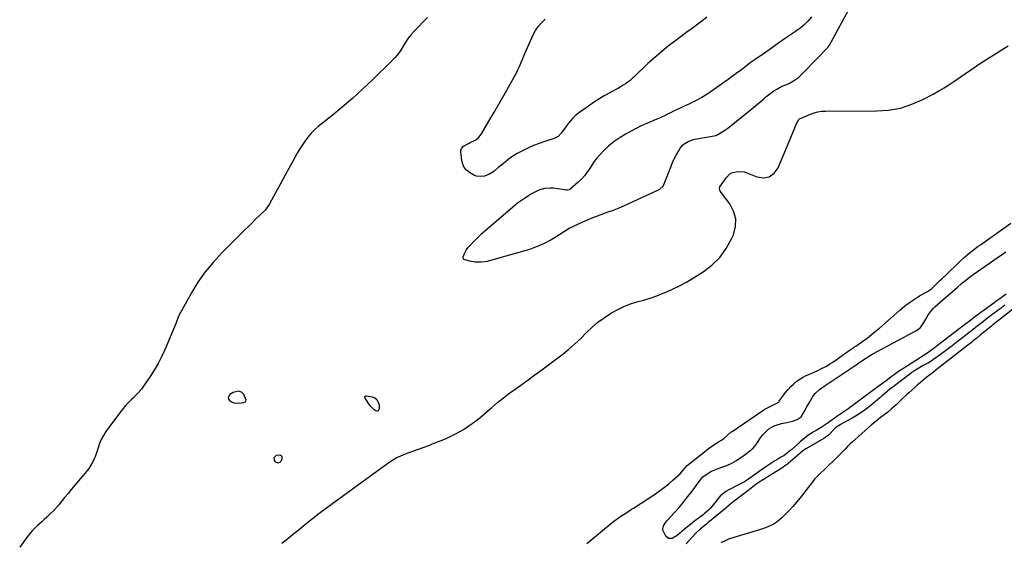
# Model space of a CAD drawing. Units: inches. Extents: x 1867846 to 1874903, y 442390 to 448690.
# Drawn here: x 1871878 to 1872682, y 447111 to 447537 of the extents above; entities that cross this region are included whole.
import ezdxf

# ---------------------------------------------------------------- set-up
doc = ezdxf.new("R2010")
doc.units = ezdxf.units.IN
doc.header["$MEASUREMENT"] = 0
for name, color, linetype in [('1', 7, 'Continuous'), ('7', 7, 'Continuous'), ('8', 7, 'Continuous')]:
    doc.layers.add(name, color=color, linetype=linetype)

msp = doc.modelspace()

# ---------------------------------------------------------------- linework, layer by layer
at = {"layer": '1', "color": 18}
for points in [[(1872524.8, 447539.48, 1634), (1872521.82, 447535.86, 1634), (1872518.52, 447532.56, 1634), (1872514.85, 447529.66, 1634), (1872513.95, 447529.04, 1634), (1872511.58, 447527.38, 1634), (1872509.2, 447525.74, 1634), (1872506.81, 447524.1, 1634), (1872504.42, 447522.47, 1634), (1872498.11, 447518.18, 1634), (1872497.08, 447517.47, 1634), (1872495.03, 447516, 1634), (1872493.01, 447514.5, 1634), (1872490.98, 447513.02, 1634), (1872488.25, 447511.07, 1634), (1872484.46, 447508.44, 1634), (1872480.62, 447505.89, 1634), (1872478.6, 447504.54, 1634), (1872474.78, 447501.82, 1634), (1872472.91, 447500.41, 1634), (1872470, 447498.16, 1634), (1872466.67, 447495.61, 1634), (1872463.33, 447493.1, 1634), (1872459.95, 447490.62, 1634), (1872456.56, 447488.17, 1634), (1872444.74, 447479.75, 1634), (1872439.98, 447476.56, 1634), (1872435.11, 447473.55, 1634), (1872430.09, 447470.82, 1634), (1872424.95, 447468.27, 1634), (1872419.53, 447465.77, 1634), (1872417.03, 447464.6, 1634), (1872414.54, 447463.42, 1634), (1872412.07, 447462.22, 1634), (1872409.6, 447461, 1634), (1872407.12, 447459.79, 1634), (1872404.64, 447458.61, 1634), (1872402.14, 447457.45, 1634), (1872399.63, 447456.32, 1634), (1872395.16, 447454.35, 1634), (1872392.64, 447453.27, 1634), (1872390.09, 447452.26, 1634), (1872387.57, 447451.2, 1634), (1872385.11, 447450, 1634), (1872373.39, 447443.85, 1634), (1872368.37, 447440.89, 1634), (1872363.58, 447437.63, 1634), (1872359.14, 447433.91, 1634), (1872354.93, 447429.88, 1634), (1872351.81, 447426.58, 1634), (1872349.44, 447423.9, 1634), (1872347.2, 447421.12, 1634), (1872345.16, 447418.19, 1634), (1872343.25, 447415.17, 1634), (1872341.29, 447412.19, 1634), (1872339.16, 447409.35, 1634), (1872336.76, 447406.75, 1634), (1872334.17, 447404.3, 1634), (1872327.27, 447398.37, 1634), (1872326.67, 447397.98, 1634), (1872325.26, 447397.69, 1634), (1872324.53, 447397.74, 1634), (1872313.74, 447399.3, 1634), (1872311.33, 447399.49, 1634), (1872306.56, 447399.11, 1634), (1872301.91, 447397.71, 1634), (1872297.52, 447395.62, 1634), (1872295.43, 447394.36, 1634), (1872292.39, 447392.36, 1634), (1872291.16, 447391.54, 1634), (1872288.68, 447389.92, 1634), (1872286.21, 447388.29, 1634), (1872283.84, 447386.52, 1634), (1872282.7, 447385.58, 1634), (1872257.49, 447363.94, 1634), (1872254.91, 447361.67, 1634), (1872252.38, 447359.34, 1634), (1872249.91, 447356.95, 1634), (1872247.48, 447354.51, 1634), (1872245.24, 447352.18, 1634), (1872244.05, 447350.81, 1634), (1872242.97, 447349.37, 1634), (1872241.23, 447346.2, 1634), (1872239.88, 447342.84, 1634), (1872239.88, 447342.48, 1634), (1872240.05, 447341.78, 1634), (1872240.5, 447341.31, 1634), (1872245.23, 447340.01, 1634), (1872250.08, 447339.17, 1634), (1872255, 447339.15, 1634), (1872259.91, 447339.8, 1634), (1872264.73, 447340.95, 1634), (1872294.48, 447349.6, 1634), (1872298.83, 447351.05, 1634), (1872303.08, 447352.73, 1634), (1872307.18, 447354.74, 1634), (1872311.19, 447356.97, 1634), (1872315.18, 447359.4, 1634), (1872319.04, 447361.79, 1634), (1872322.85, 447364.24, 1634), (1872326.73, 447366.58, 1634), (1872328.74, 447367.63, 1634), (1872330.77, 447368.62, 1634), (1872333.86, 447370.04, 1634), (1872337.48, 447371.66, 1634), (1872341.13, 447373.23, 1634), (1872344.8, 447374.72, 1634), (1872348.5, 447376.15, 1634), (1872357.93, 447379.68, 1634), (1872359.3, 447380.2, 1634), (1872362.06, 447381.23, 1634), (1872364.81, 447382.27, 1634), (1872367.53, 447383.39, 1634), (1872368.88, 447383.98, 1634), (1872399.18, 447397.63, 1634), (1872400.86, 447398.55, 1634), (1872403.59, 447401.14, 1634), (1872404.46, 447402.82, 1634), (1872409.96, 447417.42, 1634), (1872411.2, 447420.45, 1634), (1872412.55, 447423.43, 1634), (1872414.06, 447426.32, 1634), (1872415.68, 447429.16, 1634), (1872417.11, 447431.5, 1634), (1872419.42, 447434.44, 1634), (1872420.83, 447435.66, 1634), (1872424.02, 447437.65, 1634), (1872427.53, 447438.98, 1634), (1872429.37, 447439.42, 1634), (1872445.28, 447442.29, 1634), (1872446.5, 447442.55, 1634), (1872447.65, 447443.01, 1634), (1872451.83, 447445.37, 1634), (1872454.83, 447447.38, 1634), (1872456.27, 447448.47, 1634), (1872479.12, 447466.78, 1634), (1872481.27, 447468.54, 1634), (1872483.4, 447470.31, 1634), (1872485.49, 447472.12, 1634), (1872487.57, 447473.96, 1634), (1872489.7, 447475.77, 1634), (1872491.86, 447477.43, 1634), (1872494.11, 447478.96, 1634), (1872496.43, 447480.4, 1634), (1872499.11, 447481.94, 1634), (1872501.23, 447483.01, 1634), (1872504.55, 447484.27, 1634), (1872506.7, 447485.24, 1634), (1872510.04, 447487.13, 1634), (1872514.15, 447489.95, 1634), (1872517.8, 447493.33, 1634), (1872519.59, 447495.25, 1634), (1872522.21, 447498.04, 1634), (1872524.84, 447500.81, 1634), (1872527.49, 447503.57, 1634), (1872530.16, 447506.3, 1634), (1872536.96, 447513.22, 1634), (1872538.04, 447514.36, 1634), (1872539.33, 447516, 1634), (1872539.6, 447516.45, 1634), (1872562.12, 447558.34, 1634)], [(1872211.02, 447538.84, 1636), (1872200.16, 447527.82, 1636), (1872197.6, 447525, 1636), (1872195.21, 447522.04, 1636), (1872193.07, 447518.9, 1636), (1872191.09, 447515.63, 1636), (1872189.11, 447512.37, 1636), (1872186.95, 447509.25, 1636), (1872184.52, 447506.33, 1636), (1872181.91, 447503.55, 1636), (1872165.77, 447487.81, 1636), (1872157.75, 447480.21, 1636), (1872149.59, 447472.77, 1636), (1872141.23, 447465.57, 1636), (1872132.72, 447458.54, 1636), (1872121.7, 447449.69, 1636), (1872118.72, 447447.07, 1636), (1872115.91, 447444.3, 1636), (1872113.36, 447441.3, 1636), (1872110.97, 447438.13, 1636), (1872108.76, 447434.82, 1636), (1872106.62, 447431.46, 1636), (1872104.6, 447428.04, 1636), (1872102.64, 447424.57, 1636), (1872081.98, 447386.54, 1636), (1872081.18, 447385.17, 1636), (1872078.24, 447381.42, 1636), (1872073.51, 447376.8, 1636), (1872070.59, 447373.92, 1636), (1872067.66, 447371.04, 1636), (1872064.75, 447368.15, 1636), (1872061.84, 447365.26, 1636), (1872042.68, 447346.19, 1636), (1872035.76, 447338.69, 1636), (1872029.28, 447330.86, 1636), (1872023.47, 447322.52, 1636), (1872018.11, 447313.84, 1636), (1872010.15, 447299.69, 1636), (1872008.2, 447295.89, 1636), (1872007.35, 447293.94, 1636), (1872005.79, 447289.96, 1636), (1872005.01, 447287.97, 1636), (1872003.38, 447284.01, 1636), (1871996.27, 447267.27, 1636), (1871993.67, 447261.58, 1636), (1871990.85, 447256.01, 1636), (1871987.71, 447250.62, 1636), (1871984.37, 447245.33, 1636), (1871979.61, 447238.27, 1636), (1871978.45, 447236.63, 1636), (1871977.24, 447235.04, 1636), (1871974.61, 447232, 1636), (1871973.22, 447230.55, 1636), (1871970.38, 447227.7, 1636), (1871968.92, 447226.3, 1636), (1871966.09, 447223.54, 1636), (1871964.28, 447221.6, 1636), (1871962.57, 447219.56, 1636), (1871960.94, 447217.47, 1636), (1871948.28, 447200.3, 1636), (1871946.23, 447197.17, 1636), (1871944.42, 447193.92, 1636), (1871942.97, 447190.5, 1636), (1871941.77, 447186.95, 1636), (1871940.37, 447182.26, 1636), (1871939.47, 447179.79, 1636), (1871938.4, 447177.39, 1636), (1871937.24, 447175.03, 1636), (1871935.91, 447172.75, 1636), (1871934.49, 447170.54, 1636), (1871932.93, 447168.42, 1636), (1871931.28, 447166.37, 1636), (1871925.74, 447159.96, 1636), (1871922.88, 447156.61, 1636), (1871920.06, 447153.23, 1636), (1871917.28, 447149.82, 1636), (1871914.52, 447146.39, 1636), (1871909.88, 447140.5, 1636), (1871906.88, 447137.07, 1636), (1871906.41, 447136.61, 1636), (1871901.86, 447132.33, 1636), (1871899.83, 447130.43, 1636), (1871897.79, 447128.53, 1636), (1871895.75, 447126.65, 1636), (1871893.7, 447124.76, 1636), (1871892.64, 447123.79, 1636), (1871890.13, 447121.35, 1636), (1871887.73, 447118.82, 1636), (1871885.48, 447116.14, 1636), (1871883.34, 447113.38, 1636), (1871877.78, 447105.72, 1636)], [(1872439.37, 447539.16, 1636), (1872435.09, 447535.9, 1636), (1872430.79, 447532.67, 1636), (1872426.46, 447529.48, 1636), (1872422.12, 447526.31, 1636), (1872418.54, 447523.72, 1636), (1872413.79, 447520.2, 1636), (1872409.1, 447516.6, 1636), (1872404.5, 447512.87, 1636), (1872399.97, 447509.07, 1636), (1872398.6, 447507.89, 1636), (1872394.83, 447504.59, 1636), (1872391.1, 447501.24, 1636), (1872387.44, 447497.82, 1636), (1872383.81, 447494.36, 1636), (1872379.89, 447490.56, 1636), (1872378.22, 447489.02, 1636), (1872376.49, 447487.53, 1636), (1872372.83, 447484.81, 1636), (1872370.92, 447483.56, 1636), (1872367.01, 447481.21, 1636), (1872365.01, 447480.11, 1636), (1872359.94, 447477.43, 1636), (1872355.43, 447474.92, 1636), (1872351.01, 447472.29, 1636), (1872346.7, 447469.48, 1636), (1872342.47, 447466.54, 1636), (1872334.38, 447460.66, 1636), (1872332.03, 447458.78, 1636), (1872329.81, 447456.76, 1636), (1872327.8, 447454.54, 1636), (1872325.92, 447452.18, 1636), (1872323.46, 447448.77, 1636), (1872322.37, 447447.26, 1636), (1872320.2, 447444.26, 1636), (1872317.68, 447441.72, 1636), (1872314.49, 447440.1, 1636), (1872306.76, 447437.6, 1636), (1872302.13, 447435.97, 1636), (1872297.56, 447434.18, 1636), (1872293.09, 447432.16, 1636), (1872288.68, 447429.99, 1636), (1872284.23, 447427.65, 1636), (1872282.14, 447426.47, 1636), (1872278.17, 447423.8, 1636), (1872274.43, 447420.77, 1636), (1872270.71, 447417.71, 1636), (1872268.84, 447416.19, 1636), (1872265.36, 447413.39, 1636), (1872264.32, 447412.59, 1636), (1872261.06, 447410.43, 1636), (1872257.47, 447409.16, 1636), (1872254.2, 447408.95, 1636), (1872251, 447409.3, 1636), (1872249.49, 447409.84, 1636), (1872245.3, 447412.22, 1636), (1872242.92, 447414.17, 1636), (1872240.99, 447416.42, 1636), (1872239.76, 447419.11, 1636), (1872238.99, 447422.09, 1636), (1872238.19, 447429.17, 1636), (1872238.29, 447430.57, 1636), (1872238.66, 447431.84, 1636), (1872240.49, 447433.83, 1636), (1872244.57, 447436.01, 1636), (1872245.98, 447436.66, 1636), (1872250.04, 447438.69, 1636), (1872252.03, 447440.14, 1636), (1872255.18, 447443.95, 1636), (1872261.19, 447454.12, 1636), (1872265.27, 447461.07, 1636), (1872269.32, 447468.05, 1636), (1872273.31, 447475.06, 1636), (1872277.26, 447482.08, 1636), (1872282.32, 447491.17, 1636), (1872283.66, 447493.69, 1636), (1872284.93, 447496.26, 1636), (1872286.1, 447498.87, 1636), (1872287.19, 447501.52, 1636), (1872288.25, 447504.18, 1636), (1872289.33, 447506.83, 1636), (1872290.45, 447509.47, 1636), (1872291.59, 447512.1, 1636), (1872297.2, 447524.73, 1636), (1872299.13, 447528.34, 1636), (1872301.36, 447531.71, 1636), (1872304.06, 447534.72, 1636), (1872307.12, 447537.54, 1636)], [(1872091.97, 447109.02, 1636), (1872095.21, 447111.59, 1636), (1872098.51, 447114.22, 1636), (1872101.81, 447116.87, 1636), (1872105.1, 447119.54, 1636), (1872108.37, 447122.21, 1636), (1872111.92, 447125.13, 1636), (1872117, 447129.23, 1636), (1872122.12, 447133.27, 1636), (1872127.32, 447137.22, 1636), (1872132.56, 447141.1, 1636), (1872178.54, 447174.52, 1636), (1872180.21, 447175.68, 1636), (1872181.92, 447176.8, 1636), (1872185.44, 447178.83, 1636), (1872189.11, 447180.6, 1636), (1872192.9, 447182.08, 1636), (1872198.28, 447183.95, 1636), (1872202.88, 447185.59, 1636), (1872207.46, 447187.28, 1636), (1872212.02, 447189.03, 1636), (1872216.56, 447190.82, 1636), (1872225.73, 447194.53, 1636), (1872230.73, 447196.76, 1636), (1872235.61, 447199.22, 1636), (1872240.3, 447202.01, 1636), (1872244.86, 447205.04, 1636), (1872249.28, 447208.29, 1636), (1872253.63, 447211.64, 1636), (1872257.87, 447215.12, 1636), (1872262.04, 447218.69, 1636), (1872263.37, 447219.86, 1636), (1872268.22, 447224, 1636), (1872273.15, 447228.04, 1636), (1872278.21, 447231.91, 1636), (1872283.36, 447235.67, 1636), (1872292.1, 447241.86, 1636), (1872298.82, 447246.67, 1636), (1872305.49, 447251.54, 1636), (1872312.11, 447256.49, 1636), (1872318.68, 447261.5, 1636), (1872321.47, 447263.66, 1636), (1872326.52, 447267.74, 1636), (1872331.43, 447271.96, 1636), (1872336.15, 447276.4, 1636), (1872340.74, 447280.99, 1636), (1872341.04, 447281.31, 1636), (1872345.53, 447285.65, 1636), (1872350.23, 447289.75, 1636), (1872355.23, 447293.46, 1636), (1872360.44, 447296.92, 1636), (1872361.47, 447297.54, 1636), (1872366.41, 447300.27, 1636), (1872371.49, 447302.69, 1636), (1872376.76, 447304.67, 1636), (1872382.15, 447306.34, 1636), (1872387.61, 447307.88, 1636), (1872393.02, 447309.57, 1636), (1872398.37, 447311.46, 1636), (1872403.66, 447313.49, 1636), (1872405.18, 447314.11, 1636), (1872411.13, 447316.7, 1636), (1872416.96, 447319.51, 1636), (1872422.64, 447322.62, 1636), (1872428.21, 447325.94, 1636), (1872436.2, 447331, 1636), (1872443.39, 447336.51, 1636), (1872449.77, 447342.7, 1636), (1872454.95, 447349.93, 1636), (1872459.34, 447357.84, 1636), (1872460.9, 447361.36, 1636), (1872462.57, 447367.92, 1636), (1872462.88, 447374.33, 1636), (1872461.13, 447380.5, 1636), (1872458.02, 447386.51, 1636), (1872450.16, 447396.99, 1636), (1872449.81, 447397.64, 1636), (1872449.57, 447399.01, 1636), (1872449.95, 447400.47, 1636), (1872451.09, 447402.5, 1636), (1872454.27, 447406.77, 1636), (1872455.62, 447408.48, 1636), (1872457.83, 447410.84, 1636), (1872459.63, 447411.88, 1636), (1872463.07, 447412.73, 1636), (1872465.33, 447413, 1636), (1872469.76, 447412.62, 1636), (1872471.94, 447411.95, 1636), (1872480.03, 447408.64, 1636), (1872485.46, 447407.94, 1636), (1872490.29, 447408.68, 1636), (1872494.21, 447411.59, 1636), (1872497.52, 447415.95, 1636), (1872510.46, 447447.41, 1636), (1872511.06, 447448.83, 1636), (1872512.34, 447451.63, 1636), (1872514.29, 447455.52, 1636), (1872514.83, 447456.05, 1636), (1872518.15, 447457.45, 1636), (1872518.87, 447457.75, 1636), (1872519.58, 447458.05, 1636), (1872523.99, 447459.93, 1636), (1872526.94, 447460.98, 1636), (1872529.95, 447461.79, 1636), (1872533.03, 447462.23, 1636), (1872536.16, 447462.43, 1636), (1872577.97, 447462.52, 1636), (1872587.81, 447463.26, 1636), (1872597.41, 447464.92, 1636), (1872606.68, 447467.95, 1636), (1872615.73, 447471.89, 1636), (1872624.21, 447476.35, 1636), (1872628.78, 447478.87, 1636), (1872633.28, 447481.5, 1636), (1872637.67, 447484.3, 1636), (1872641.99, 447487.22, 1636), (1872646.27, 447490.21, 1636), (1872650.56, 447493.18, 1636), (1872654.88, 447496.12, 1636), (1872659.21, 447499.03, 1636), (1872662.08, 447500.95, 1636), (1872667.89, 447504.77, 1636), (1872673.74, 447508.53, 1636), (1872679.64, 447512.2, 1636), (1872685.57, 447515.81, 1636)], [(1872048.16, 447228.25, 1634), (1872048.46, 447226.96, 1634), (1872049.26, 447225.64, 1634), (1872050.94, 447224.55, 1634), (1872052.71, 447223.78, 1634), (1872056.63, 447223.51, 1634), (1872060.99, 447224.15, 1634), (1872061.85, 447224.48, 1634), (1872062.49, 447225.15, 1634), (1872062.76, 447226.01, 1634), (1872060.82, 447230.62, 1634), (1872059.08, 447232.6, 1634), (1872056.55, 447233.33, 1634), (1872052.34, 447232.37, 1634), (1872049.58, 447230.7, 1634), (1872048.16, 447228.25, 1634)]]:
    msp.add_polyline3d(points, dxfattribs=at)
at = {"layer": '7', "color": 18}
for points in [[(1872341.13, 447108.93, 1638), (1872361.88, 447125.87, 1638), (1872363.94, 447127.49, 1638), (1872366.04, 447129.06, 1638), (1872368.19, 447130.55, 1638), (1872370.38, 447131.98, 1638), (1872372.59, 447133.39, 1638), (1872374.8, 447134.8, 1638), (1872377, 447136.22, 1638), (1872379.2, 447137.66, 1638), (1872397.22, 447149.5, 1638), (1872400.94, 447152.07, 1638), (1872404.58, 447154.75, 1638), (1872408.09, 447157.59, 1638), (1872411.53, 447160.54, 1638), (1872415.89, 447164.47, 1638), (1872417.04, 447165.57, 1638), (1872420.2, 447169.13, 1638), (1872422.76, 447172.34, 1638), (1872422.92, 447172.5, 1638), (1872423.1, 447172.64, 1638), (1872441.48, 447187.12, 1638), (1872445.09, 447189.6, 1638), (1872448.89, 447191.82, 1638), (1872451.33, 447193.44, 1638), (1872453.22, 447194.81, 1638), (1872456.06, 447197.3, 1638), (1872458.91, 447199.78, 1638), (1872459.93, 447200.52, 1638), (1872485.08, 447217.63, 1638), (1872486.66, 447218.64, 1638), (1872489.95, 447220.43, 1638), (1872493.82, 447222.14, 1638), (1872497.47, 447224.21, 1638), (1872497.95, 447224.7, 1638), (1872498.4, 447225.24, 1638), (1872501.95, 447230.12, 1638), (1872503.81, 447232.53, 1638), (1872505.75, 447234.86, 1638), (1872507.82, 447237.07, 1638), (1872509.98, 447239.21, 1638), (1872512.29, 447241.16, 1638), (1872514.71, 447242.95, 1638), (1872517.29, 447244.48, 1638), (1872519.99, 447245.85, 1638), (1872526.33, 447248.67, 1638), (1872530.41, 447250.55, 1638), (1872532.44, 447251.53, 1638), (1872536.43, 447253.6, 1638), (1872540.28, 447255.92, 1638), (1872542.14, 447257.18, 1638), (1872555.51, 447266.62, 1638), (1872559.55, 447269.33, 1638), (1872560.22, 447269.79, 1638), (1872560.89, 447270.25, 1638), (1872566.64, 447274.25, 1638), (1872570.13, 447276.78, 1638), (1872573.57, 447279.38, 1638), (1872576.91, 447282.09, 1638), (1872580.2, 447284.88, 1638), (1872596.98, 447299.63, 1638), (1872600.82, 447302.81, 1638), (1872604.77, 447305.83, 1638), (1872608.9, 447308.61, 1638), (1872613.14, 447311.23, 1638), (1872619.64, 447314.99, 1638), (1872622.68, 447317.11, 1638), (1872626.33, 447320.48, 1638), (1872629.45, 447323.52, 1638), (1872631.34, 447325.28, 1638), (1872633.23, 447327.03, 1638), (1872633.85, 447327.63, 1638), (1872645.95, 447339.44, 1638), (1872649.57, 447342.82, 1638), (1872651.44, 447344.44, 1638), (1872653.55, 447346.19, 1638), (1872657.24, 447349.07, 1638), (1872661.04, 447351.83, 1638), (1872662.95, 447353.18, 1638), (1872666.79, 447355.87, 1638), (1872668.7, 447357.23, 1638), (1872687.72, 447370.7, 1638)], [(1872699.9, 447308.6, 1636), (1872679.26, 447292.57, 1636), (1872677.44, 447291.16, 1636), (1872675.64, 447289.73, 1636), (1872672.96, 447287.57, 1636), (1872672.07, 447286.84, 1636), (1872662.67, 447279.14, 1636), (1872659.79, 447276.78, 1636), (1872656.92, 447274.43, 1636), (1872655.48, 447273.25, 1636), (1872652.57, 447270.93, 1636), (1872651.11, 447269.78, 1636), (1872626.66, 447250.7, 1636), (1872624.33, 447248.92, 1636), (1872620.46, 447245.95, 1636), (1872617.72, 447243.73, 1636), (1872615.61, 447241.99, 1636), (1872613.52, 447240.23, 1636), (1872611.44, 447238.44, 1636), (1872609.38, 447236.64, 1636), (1872604.17, 447232.01, 1636), (1872602.4, 447230.4, 1636), (1872598.93, 447227.12, 1636), (1872595.54, 447223.76, 1636), (1872593.82, 447222.11, 1636), (1872590.26, 447218.93, 1636), (1872586.83, 447216.02, 1636), (1872585, 447214.55, 1636), (1872581.24, 447211.76, 1636), (1872577.48, 447208.95, 1636), (1872573.89, 447205.93, 1636), (1872557.96, 447191.8, 1636), (1872556.98, 447190.9, 1636), (1872554.19, 447188.05, 1636), (1872552.38, 447186.09, 1636), (1872549.21, 447182.87, 1636), (1872546, 447179.68, 1636), (1872544.39, 447178.09, 1636), (1872542.78, 447176.51, 1636), (1872538.99, 447172.81, 1636), (1872536.71, 447170.69, 1636), (1872535.54, 447169.66, 1636), (1872532.12, 447166.44, 1636), (1872528.83, 447163.08, 1636), (1872527.3, 447161.31, 1636), (1872525.82, 447159.49, 1636), (1872515.42, 447146.12, 1636), (1872512.56, 447142.57, 1636), (1872509.6, 447139.11, 1636), (1872506.51, 447135.77, 1636), (1872503.34, 447132.51, 1636), (1872500.64, 447129.84, 1636), (1872498.67, 447128.08, 1636), (1872496.6, 447126.45, 1636), (1872494.39, 447125.02, 1636), (1872492.08, 447123.73, 1636), (1872489.67, 447122.61, 1636), (1872487.22, 447121.58, 1636), (1872484.73, 447120.68, 1636), (1872482.2, 447119.86, 1636), (1872461.32, 447113.69, 1636), (1872456.93, 447112.23, 1636), (1872454.79, 447111.37, 1636), (1872450.6, 447109.42, 1636)], [(1872682.84, 447303.81, 1638), (1872679.91, 447301.6, 1638), (1872676.98, 447299.39, 1638), (1872674.06, 447297.17, 1638), (1872671.14, 447294.94, 1638), (1872669.7, 447293.85, 1638), (1872667.51, 447292.16, 1638), (1872665.32, 447290.47, 1638), (1872663.13, 447288.78, 1638), (1872660.95, 447287.08, 1638), (1872658.77, 447285.38, 1638), (1872656.59, 447283.67, 1638), (1872654.42, 447281.96, 1638), (1872652.25, 447280.24, 1638), (1872648.14, 447276.99, 1638), (1872643.89, 447273.68, 1638), (1872639.62, 447270.4, 1638), (1872635.3, 447267.18, 1638), (1872630.95, 447264, 1638), (1872624.7, 447259.48, 1638), (1872623.24, 447258.48, 1638), (1872620.24, 447256.61, 1638), (1872617.14, 447254.91, 1638), (1872615.58, 447254.06, 1638), (1872612.51, 447252.31, 1638), (1872608.41, 447249.76, 1638), (1872606.7, 447248.56, 1638), (1872605.02, 447247.32, 1638), (1872591.49, 447236.92, 1638), (1872588.88, 447234.94, 1638), (1872586.94, 447233.41, 1638), (1872586.31, 447232.89, 1638), (1872584.08, 447230.99, 1638), (1872582.34, 447229.52, 1638), (1872580.6, 447228.04, 1638), (1872577.13, 447225.07, 1638), (1872573.42, 447221.89, 1638), (1872569.74, 447218.94, 1638), (1872565.95, 447216.16, 1638), (1872561.98, 447213.63, 1638), (1872557.9, 447211.27, 1638), (1872548.88, 447206.44, 1638), (1872548.06, 447205.97, 1638), (1872544.93, 447203.84, 1638), (1872542.86, 447201.89, 1638), (1872539.68, 447198.43, 1638), (1872538.39, 447197.24, 1638), (1872536.28, 447195.64, 1638), (1872535.55, 447195.16, 1638), (1872534.8, 447194.7, 1638), (1872520.72, 447186.43, 1638), (1872518.57, 447185.03, 1638), (1872515.88, 447182.93, 1638), (1872515.22, 447182.38, 1638), (1872505.66, 447174.25, 1638), (1872505.13, 447173.82, 1638), (1872503.5, 447172.57, 1638), (1872501.79, 447171.42, 1638), (1872501.22, 447171.05, 1638), (1872485.44, 447161.2, 1638), (1872482.02, 447158.96, 1638), (1872478.18, 447156.19, 1638), (1872476.8, 447155.15, 1638), (1872474.06, 447153.06, 1638), (1872472.69, 447152, 1638), (1872467.36, 447147.86, 1638), (1872466.13, 447146.91, 1638), (1872463.65, 447145.04, 1638), (1872461.76, 447143.66, 1638), (1872459.02, 447141.52, 1638), (1872455.52, 447138.48, 1638), (1872454.63, 447137.74, 1638), (1872440.14, 447125.59, 1638), (1872438.95, 447124.6, 1638), (1872436.53, 447122.68, 1638), (1872434.09, 447120.82, 1638), (1872430.6, 447117.67, 1638), (1872430.06, 447117.1, 1638), (1872429.53, 447116.52, 1638), (1872422.46, 447108.58, 1638)], [(1872159.79, 447228.4, 1636), (1872159.88, 447229.07, 1636), (1872160.05, 447229.33, 1636), (1872160.26, 447229.52, 1636), (1872160.54, 447229.61, 1636), (1872160.85, 447229.62, 1636), (1872165.66, 447228.76, 1636), (1872167.92, 447227.82, 1636), (1872169.71, 447226.48, 1636), (1872171.44, 447222.16, 1636), (1872171.57, 447218.93, 1636), (1872170.7, 447217.26, 1636), (1872169.86, 447217.06, 1636), (1872168.81, 447217.18, 1636), (1872167.45, 447218.03, 1636), (1872164.13, 447221.43, 1636), (1872160.02, 447227.77, 1636), (1872159.79, 447228.4, 1636)], [(1872085.73, 447179.22, 1636), (1872087.6, 447180.93, 1636), (1872090.23, 447181.36, 1636), (1872091, 447181.12, 1636), (1872091.57, 447180.54, 1636), (1872092, 447179.73, 1636), (1872092.01, 447177.65, 1636), (1872091.12, 447175.77, 1636), (1872090.7, 447175.24, 1636), (1872088.92, 447174.38, 1636), (1872087.16, 447175.28, 1636), (1872086.1, 447176.71, 1636), (1872085.73, 447179.22, 1636)]]:
    msp.add_polyline3d(points, dxfattribs=at)
at = {"layer": '8', "color": 18}
msp.add_polyline3d([(1872683.71, 447312.59, 1640), (1872680.82, 447310.55, 1640), (1872679.38, 447309.53, 1640), (1872676.51, 447307.46, 1640), (1872675.08, 447306.41, 1640), (1872673.66, 447305.37, 1640), (1872658.05, 447293.87, 1640), (1872654.98, 447291.58, 1640), (1872652.68, 447289.84, 1640), (1872651.92, 447289.26, 1640), (1872627.81, 447270.71, 1640), (1872626.36, 447269.61, 1640), (1872624.9, 447268.52, 1640), (1872621.95, 447266.38, 1640), (1872618.96, 447264.28, 1640), (1872615.87, 447262.3, 1640), (1872599.3, 447251.56, 1640), (1872595.97, 447249.36, 1640), (1872592.69, 447247.07, 1640), (1872589.45, 447244.74, 1640), (1872585.64, 447241.97, 1640), (1872583.75, 447240.58, 1640), (1872579.96, 447237.78, 1640), (1872578.08, 447236.37, 1640), (1872559.99, 447222.78, 1640), (1872558.63, 447221.76, 1640), (1872555.91, 447219.74, 1640), (1872554.49, 447218.68, 1640), (1872550.41, 447215.84, 1640), (1872546.24, 447213.13, 1640), (1872544.87, 447212.2, 1640), (1872543.51, 447211.26, 1640), (1872537.5, 447207, 1640), (1872535.16, 447205.31, 1640), (1872533.37, 447204.09, 1640), (1872532.75, 447203.71, 1640), (1872528.67, 447201.31, 1640), (1872526.95, 447200.27, 1640), (1872525.25, 447199.21, 1640), (1872521.89, 447197, 1640), (1872520.26, 447195.84, 1640), (1872517.11, 447193.35, 1640), (1872515.6, 447192.03, 1640), (1872508.74, 447185.81, 1640), (1872507.88, 447185.05, 1640), (1872505.24, 447182.85, 1640), (1872502.43, 447180.86, 1640), (1872499.83, 447179.3, 1640), (1872496.5, 447177.31, 1640), (1872494.84, 447176.3, 1640), (1872491.54, 447174.25, 1640), (1872489.92, 447173.2, 1640), (1872486.71, 447171.01, 1640), (1872471.74, 447160.42, 1640), (1872470.05, 447159.3, 1640), (1872467.4, 447157.8, 1640), (1872464.69, 447156.41, 1640), (1872457.22, 447152.73, 1640), (1872454.64, 447151.22, 1640), (1872452.23, 447149.5, 1640), (1872450.08, 447147.46, 1640), (1872448.11, 447145.22, 1640), (1872446.75, 447143.44, 1640), (1872444.37, 447140.44, 1640), (1872441.87, 447137.54, 1640), (1872440.55, 447136.16, 1640), (1872437.73, 447133.58, 1640), (1872436.24, 447132.38, 1640), (1872429.39, 447127.23, 1640), (1872427.58, 447125.83, 1640), (1872425.78, 447124.42, 1640), (1872422.27, 447121.5, 1640), (1872418.82, 447118.51, 1640), (1872415.1, 447115.31, 1640), (1872410.84, 447112.99, 1640), (1872410.66, 447112.92, 1640), (1872407.87, 447112.94, 1640), (1872405.8, 447114.8, 1640), (1872403.79, 447118.7, 1640), (1872403.41, 447119.82, 1640), (1872403.23, 447120.94, 1640), (1872403.72, 447123.2, 1640), (1872405.69, 447126.36, 1640), (1872406.49, 447127.31, 1640), (1872412.75, 447134.06, 1640), (1872416.55, 447138.32, 1640), (1872420.24, 447142.66, 1640), (1872423.77, 447147.13, 1640), (1872427.19, 447151.68, 1640), (1872432.95, 447159.64, 1640), (1872435.9, 447163.35, 1640), (1872439.41, 447165.86, 1640), (1872443.14, 447168.02, 1640), (1872447.13, 447169.66, 1640), (1872451.44, 447171.11, 1640), (1872455.56, 447172.71, 1640), (1872459.57, 447174.52, 1640), (1872463.41, 447176.68, 1640), (1872467.13, 447179.07, 1640), (1872471.76, 447182.34, 1640), (1872474.47, 447184.5, 1640), (1872476.96, 447186.86, 1640), (1872479.14, 447189.51, 1640), (1872481.12, 447192.35, 1640), (1872483.42, 447195.84, 1640), (1872485.13, 447198, 1640), (1872487.05, 447199.97, 1640), (1872489.13, 447201.81, 1640), (1872489.92, 447202.45, 1640), (1872493.73, 447204.85, 1640), (1872495.8, 447205.69, 1640), (1872500.19, 447206.88, 1640), (1872504.67, 447207.85, 1640), (1872509.12, 447208.74, 1640), (1872513.08, 447210.08, 1640), (1872516.45, 447212.48, 1640), (1872518.84, 447216.41, 1640), (1872521, 447220.57, 1640), (1872523.31, 447224.65, 1640), (1872525.86, 447228.99, 1640), (1872527.71, 447231.57, 1640), (1872531.29, 447234.73, 1640), (1872535.22, 447237.52, 1640), (1872554.83, 447250.59, 1640), (1872556.42, 447251.66, 1640), (1872559.59, 447253.85, 1640), (1872561.16, 447254.96, 1640), (1872564.31, 447257.17, 1640), (1872565.9, 447258.25, 1640), (1872568.88, 447260.23, 1640), (1872571.2, 447261.71, 1640), (1872573.55, 447263.14, 1640), (1872575.94, 447264.5, 1640), (1872578.35, 447265.82, 1640), (1872586.45, 447270.07, 1640), (1872591.09, 447272.52, 1640), (1872595.73, 447275, 1640), (1872600.35, 447277.5, 1640), (1872604.96, 447280.03, 1640), (1872610.57, 447283.11, 1640), (1872613.75, 447285.52, 1640), (1872616.53, 447289.5, 1640), (1872618.09, 447292.33, 1640), (1872619.72, 447295.13, 1640), (1872620.24, 447296, 1640), (1872622.68, 447299.44, 1640), (1872624.11, 447300.99, 1640), (1872625.63, 447302.45, 1640), (1872634.28, 447310.02, 1640), (1872636.14, 447311.65, 1640), (1872639.88, 447314.88, 1640), (1872641.76, 447316.49, 1640), (1872643.98, 447318.4, 1640), (1872647.12, 447321.06, 1640), (1872648.69, 447322.39, 1640), (1872651.87, 447325, 1640), (1872653.49, 447326.27, 1640), (1872656.82, 447328.69, 1640), (1872676.5, 447342.37, 1640), (1872677.61, 447343.14, 1640), (1872679.83, 447344.68, 1640), (1872683.56, 447347.43, 1640)], dxfattribs=at)

doc.saveas('drawing.dxf')
